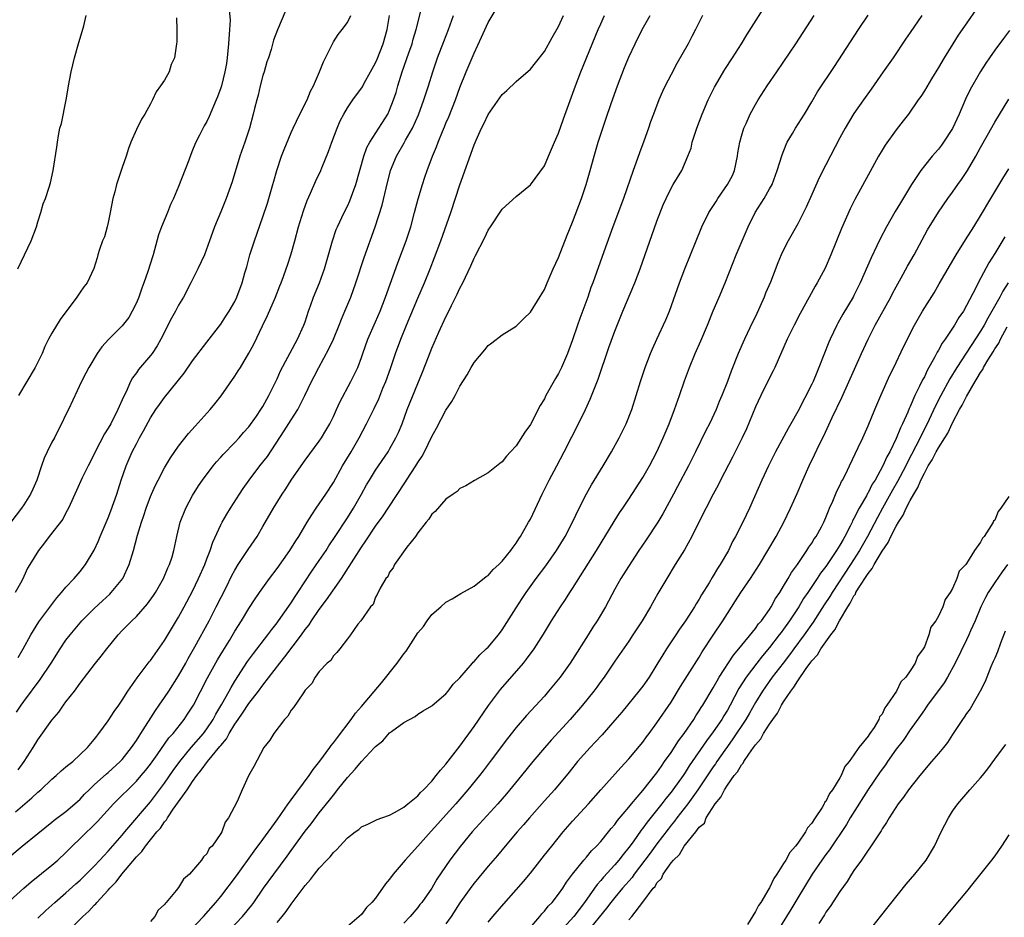
# Model space of a CAD drawing. Units: inches. Extents: x 2568000 to 2571000, y 1533000 to 1536000.
# Drawn here: x 2570734 to 2570874, y 1533957 to 1534084 of the extents above; entities that cross this region are included whole.
import ezdxf

# ---------------------------------------------------------------- set-up
doc = ezdxf.new("R2010")
doc.units = ezdxf.units.IN
doc.header["$MEASUREMENT"] = 0
doc.layers.add('LD25681533_2ft', color=93, linetype='Continuous')

msp = doc.modelspace()

# ---------------------------------------------------------------- linework, layer by layer
at = {"layer": 'LD25681533_2ft'}
for points, elevation in [([(2570733, 1533965.52), (2570734.76, 1533967), (2570737, 1533968.78), (2570739, 1533970.39), (2570739.33, 1533970.67), (2570741, 1533971.91), (2570742.27, 1533973), (2570743, 1533973.66), (2570743.63, 1533974.37), (2570744.27, 1533975), (2570745, 1533975.68), (2570746.75, 1533977.25), (2570747, 1533977.45), (2570748.72, 1533979), (2570749, 1533979.31), (2570750.33, 1533981), (2570751, 1533981.99), (2570751.38, 1533982.62), (2570751.65, 1533983), (2570753.73, 1533986.27), (2570754.26, 1533987), (2570755, 1533988.09), (2570755.6, 1533989), (2570757, 1533991.18), (2570758.01, 1533993), (2570758.35, 1533993.65), (2570759.3, 1533995.3), (2570761.33, 1533999), (2570762.36, 1534001), (2570763.75, 1534003.75), (2570764.57, 1534005.43), (2570765, 1534006.21), (2570765.49, 1534007), (2570766.89, 1534009.11), (2570768.18, 1534011), (2570769, 1534012.38), (2570770.48, 1534015), (2570771.71, 1534017), (2570772.23, 1534017.77), (2570773.02, 1534019), (2570774.41, 1534021), (2570775, 1534021.82), (2570777, 1534024.54), (2570777.31, 1534025), (2570777.95, 1534026.05), (2570778.48, 1534027), (2570779, 1534028.03), (2570779.46, 1534029), (2570779.93, 1534030.07), (2570781.5, 1534033), (2570782.47, 1534035), (2570783, 1534036.42), (2570783.19, 1534037), (2570783.91, 1534039), (2570785, 1534041.48), (2570785.65, 1534043), (2570786.43, 1534045), (2570788.15, 1534049.85), (2570789.35, 1534053), (2570790, 1534055), (2570790.55, 1534057), (2570791.05, 1534058.95), (2570791.65, 1534061), (2570791.98, 1534062.02), (2570792.32, 1534063), (2570793.09, 1534065), (2570793.67, 1534066.33), (2570793.91, 1534067), (2570794.51, 1534068.51), (2570794.81, 1534069.19), (2570795, 1534069.7), (2570795.39, 1534070.61), (2570796.34, 1534073), (2570797, 1534074.77), (2570797.9, 1534077), (2570799, 1534079.65), (2570800.08, 1534081.92), (2570801, 1534084.01), (2570803, 1534087.36)], 7538), ([(2570734.19, 1533977.81), (2570735.05, 1533979), (2570736.33, 1533981), (2570737, 1533982.11), (2570739, 1533984.9), (2570739.97, 1533986.03), (2570740.63, 1533987), (2570741, 1533987.5), (2570742.19, 1533989), (2570743, 1533990.14), (2570745.21, 1533993), (2570746.02, 1533993.98), (2570746.79, 1533995), (2570748.41, 1533997), (2570749, 1533997.64), (2570750.34, 1533999), (2570751, 1533999.62), (2570752.6, 1534001.4), (2570753.42, 1534002.58), (2570753.7, 1534003), (2570754.85, 1534005), (2570755.48, 1534006.52), (2570755.72, 1534007), (2570756.07, 1534008.07), (2570756.34, 1534009), (2570756.76, 1534011), (2570757.23, 1534013), (2570758.02, 1534015), (2570759, 1534016.82), (2570759.84, 1534018.16), (2570760.42, 1534019), (2570761.91, 1534021), (2570762.4, 1534021.6), (2570763, 1534022.24), (2570763.35, 1534022.65), (2570765, 1534024.34), (2570765.61, 1534025), (2570766.25, 1534025.75), (2570767, 1534026.58), (2570768.06, 1534028.06), (2570768.71, 1534029), (2570769, 1534029.46), (2570769.85, 1534031), (2570771, 1534033.36), (2570771.49, 1534034.51), (2570773.92, 1534039), (2570774.82, 1534041), (2570775, 1534041.5), (2570775.47, 1534043), (2570775.73, 1534043.73), (2570776.2, 1534045), (2570777.04, 1534047), (2570777.75, 1534049), (2570778.86, 1534053), (2570779.42, 1534054.58), (2570779.58, 1534055), (2570780.53, 1534057), (2570781, 1534057.92), (2570781.35, 1534058.65), (2570781.73, 1534059.73), (2570782.21, 1534061), (2570783.34, 1534065), (2570783.77, 1534066.23), (2570784.2, 1534067), (2570786.75, 1534071), (2570787, 1534071.53), (2570787.57, 1534073), (2570787.91, 1534074.08), (2570788.17, 1534075), (2570788.76, 1534077), (2570789.71, 1534079.71), (2570790.18, 1534081), (2570790.36, 1534081.64), (2570790.78, 1534083), (2570791.61, 1534086.39)], 7542), ([(2570871.08, 1534086.92), (2570868.38, 1534083), (2570867.81, 1534082.19), (2570867.04, 1534081), (2570865.8, 1534079), (2570865, 1534077.62), (2570864, 1534076), (2570863, 1534074.32), (2570862.49, 1534073.51), (2570862.12, 1534073), (2570860.73, 1534071), (2570859.98, 1534070.02), (2570859, 1534068.77), (2570857.44, 1534066.56), (2570857, 1534065.86), (2570856.49, 1534065), (2570855, 1534062.32), (2570853.14, 1534058.86), (2570852.47, 1534057.53), (2570851.24, 1534054.76), (2570849.73, 1534051), (2570848.9, 1534049.1), (2570847.75, 1534047), (2570847.46, 1534046.54), (2570846.63, 1534045), (2570845.35, 1534042.65), (2570844.5, 1534041), (2570843.51, 1534039), (2570841.74, 1534035), (2570841.5, 1534034.5), (2570841, 1534033.54), (2570839.76, 1534031), (2570839, 1534029.4), (2570837.71, 1534026.29), (2570837.1, 1534025), (2570835.75, 1534022.25), (2570834.05, 1534019), (2570833.71, 1534018.29), (2570833, 1534016.97), (2570831, 1534013.11), (2570829.95, 1534011), (2570828.9, 1534009.1), (2570827.59, 1534007), (2570826.38, 1534005), (2570825.13, 1534002.87), (2570824.07, 1534001), (2570822.89, 1533999), (2570821.58, 1533997), (2570821, 1533996.13), (2570819, 1533993.25), (2570817.47, 1533991), (2570817, 1533990.37), (2570816.43, 1533989.57), (2570816.01, 1533989), (2570814.4, 1533987), (2570812.66, 1533985), (2570809.97, 1533982.03), (2570809, 1533980.95), (2570807.36, 1533979), (2570805.76, 1533977), (2570803.6, 1533974.4), (2570802.38, 1533973), (2570798.75, 1533969), (2570797.07, 1533967), (2570795.55, 1533965), (2570793.72, 1533962.28), (2570792.98, 1533961.02), (2570791.57, 1533959), (2570791.31, 1533958.69), (2570791, 1533958.27), (2570789.92, 1533957), (2570789, 1533956.05)], 7520), ([(2570731, 1533957.41), (2570735, 1533961), (2570736.07, 1533961.93), (2570739, 1533964.29), (2570739.82, 1533965), (2570741, 1533966.08), (2570741.9, 1533967), (2570743, 1533968.05), (2570743.95, 1533969), (2570744.5, 1533969.5), (2570745.5, 1533970.5), (2570747.77, 1533973), (2570751, 1533976.2), (2570751.69, 1533977), (2570752.28, 1533977.72), (2570753, 1533978.64), (2570753.94, 1533979.94), (2570755.64, 1533982.36), (2570756.22, 1533983), (2570757.8, 1533985), (2570758.28, 1533985.72), (2570759.11, 1533987), (2570761.12, 1533990.88), (2570762.55, 1533993.45), (2570763.29, 1533994.71), (2570764.22, 1533996.22), (2570765, 1533997.54), (2570765.95, 1533999), (2570767, 1534000.74), (2570767.89, 1534002.11), (2570768.5, 1534003), (2570769.93, 1534005), (2570771, 1534006.45), (2570772.81, 1534009), (2570773.65, 1534010.35), (2570774.1, 1534011), (2570775.29, 1534013), (2570775.92, 1534014.08), (2570776.57, 1534015), (2570777.95, 1534017), (2570779, 1534018.63), (2570780.31, 1534021), (2570781.51, 1534023), (2570782.66, 1534025), (2570783.72, 1534027), (2570784.82, 1534029.18), (2570785.45, 1534030.55), (2570786.05, 1534032.05), (2570786.45, 1534033), (2570787.13, 1534034.87), (2570787.85, 1534037), (2570788.58, 1534039), (2570789.39, 1534041), (2570791, 1534044.85), (2570791.94, 1534047), (2570792.75, 1534049), (2570793.38, 1534050.62), (2570794.29, 1534053), (2570795.7, 1534057), (2570797, 1534060.93), (2570799, 1534066.61), (2570799.3, 1534067.3), (2570800.08, 1534069), (2570800.38, 1534069.62), (2570801, 1534070.96), (2570803, 1534073.79), (2570803.66, 1534074.34), (2570805, 1534075.61), (2570807, 1534077.37), (2570807.71, 1534078.29), (2570809, 1534079.87), (2570810.12, 1534081.88), (2570811, 1534083.42), (2570811.72, 1534085)], 7536), ([(2570764.19, 1534085.81), (2570764.32, 1534084.32), (2570764.22, 1534083), (2570764.12, 1534081), (2570763.99, 1534079.99), (2570763.93, 1534079), (2570763.81, 1534078.19), (2570763.58, 1534077), (2570763.08, 1534075), (2570763, 1534074.71), (2570762.54, 1534073.46), (2570762.35, 1534073), (2570761.34, 1534070.66), (2570761, 1534069.92), (2570760.65, 1534069.35), (2570759.99, 1534067.99), (2570759.47, 1534067), (2570759.32, 1534066.68), (2570759, 1534065.88), (2570758.74, 1534065.26), (2570758.45, 1534064.45), (2570757, 1534060.69), (2570756.27, 1534059), (2570755.86, 1534058.14), (2570755.41, 1534057), (2570754.58, 1534055), (2570754.17, 1534053.83), (2570753.4, 1534051), (2570753.29, 1534050.71), (2570753, 1534049.82), (2570752.63, 1534048.63), (2570752.05, 1534047), (2570751.76, 1534046.24), (2570751.33, 1534045), (2570751, 1534044.2), (2570750.42, 1534043), (2570749.91, 1534042.09), (2570749, 1534040.9), (2570747.03, 1534038.97), (2570746.08, 1534037.92), (2570745.44, 1534037), (2570744.24, 1534035), (2570743.83, 1534034.17), (2570743.2, 1534033), (2570741.34, 1534029), (2570741, 1534028.32), (2570740.38, 1534027), (2570739.9, 1534026.1), (2570739.35, 1534025), (2570739, 1534024.37), (2570738.33, 1534023), (2570737.91, 1534022.09), (2570737.51, 1534021), (2570736.86, 1534019), (2570736.3, 1534017.7), (2570735.95, 1534017), (2570735, 1534015.46), (2570734.68, 1534015), (2570733.18, 1534013)], 7550), ([(2570772.26, 1534085.74), (2570771.05, 1534082.95), (2570770.51, 1534081.49), (2570770.15, 1534080.15), (2570769.77, 1534079), (2570769.56, 1534078.44), (2570769.16, 1534077), (2570769, 1534076.48), (2570768.62, 1534075), (2570768.32, 1534073.68), (2570768.12, 1534073), (2570767.8, 1534071.8), (2570767.61, 1534071), (2570767.08, 1534069), (2570766.44, 1534067), (2570765.73, 1534065), (2570764.63, 1534061.37), (2570763.77, 1534059), (2570763, 1534057.1), (2570762.12, 1534055), (2570761.81, 1534054.19), (2570761.4, 1534053), (2570760.67, 1534051), (2570759.76, 1534049), (2570758.73, 1534047), (2570757.68, 1534045), (2570757, 1534043.83), (2570756.56, 1534043), (2570756, 1534042), (2570754.47, 1534039), (2570753.94, 1534038.06), (2570753.23, 1534037), (2570753, 1534036.7), (2570751.31, 1534034.69), (2570751, 1534034.25), (2570750.46, 1534033.54), (2570750.18, 1534033), (2570749.53, 1534031.53), (2570749.25, 1534031), (2570749, 1534030.41), (2570748.55, 1534029.45), (2570748.39, 1534029), (2570747.35, 1534027), (2570747, 1534026.38), (2570746.45, 1534025.55), (2570745.13, 1534023), (2570745, 1534022.7), (2570744.14, 1534021), (2570743.32, 1534019.32), (2570742.48, 1534017.52), (2570741.35, 1534015), (2570741, 1534014.35), (2570740.55, 1534013.45), (2570738.62, 1534011), (2570737.94, 1534010.06), (2570737.07, 1534009), (2570735.85, 1534007), (2570735.54, 1534006.46), (2570735, 1534005.3), (2570734.7, 1534004.7), (2570733.78, 1534003)], 7548), ([(2570733.84, 1533971.84), (2570736.16, 1533973.84), (2570737, 1533974.65), (2570737.4, 1533975), (2570739, 1533976.52), (2570739.59, 1533977), (2570740.33, 1533977.67), (2570741, 1533978.23), (2570741.41, 1533978.59), (2570741.95, 1533979), (2570744.06, 1533981), (2570745, 1533982.13), (2570745.37, 1533982.63), (2570745.69, 1533983), (2570747, 1533984.81), (2570747.87, 1533986.13), (2570748.5, 1533987), (2570749, 1533987.72), (2570749.8, 1533989), (2570751.1, 1533990.9), (2570752.84, 1533993.16), (2570753, 1533993.35), (2570755, 1533996.19), (2570757, 1533999.52), (2570757.81, 1534001), (2570759, 1534003.22), (2570759.85, 1534005), (2570760.71, 1534007), (2570761, 1534007.8), (2570761.47, 1534009), (2570761.85, 1534010.15), (2570763, 1534012.63), (2570763.2, 1534013), (2570763.85, 1534014.15), (2570764.37, 1534015), (2570765.64, 1534017), (2570766.19, 1534017.81), (2570767.03, 1534019), (2570768.57, 1534021), (2570769, 1534021.52), (2570769.64, 1534022.36), (2570772.03, 1534025.97), (2570773, 1534027.56), (2570773.93, 1534029), (2570774.97, 1534031), (2570775.91, 1534033), (2570776.29, 1534033.71), (2570776.92, 1534035), (2570778.37, 1534037.63), (2570779, 1534039), (2570779.85, 1534041), (2570780.15, 1534041.85), (2570780.65, 1534043), (2570781.47, 1534045), (2570782.21, 1534047), (2570783.39, 1534050.61), (2570784.95, 1534055), (2570785.93, 1534058.07), (2570786.49, 1534060.49), (2570787.14, 1534063), (2570787.97, 1534065), (2570789.08, 1534066.91), (2570789.27, 1534067.27), (2570790.25, 1534069), (2570791.11, 1534070.89), (2570791.87, 1534073), (2570792.13, 1534073.87), (2570792.51, 1534075), (2570793.12, 1534077), (2570793.8, 1534079), (2570794.68, 1534081.32), (2570795.36, 1534083), (2570796.08, 1534085)], 7540), ([(2570733.97, 1533986.03), (2570734.62, 1533987), (2570735, 1533987.54), (2570737.35, 1533990.65), (2570738.88, 1533993), (2570740.15, 1533995), (2570741, 1533996.26), (2570741.57, 1533997), (2570743, 1533998.73), (2570743.25, 1533999), (2570745, 1534000.75), (2570746.17, 1534001.83), (2570747.22, 1534002.78), (2570747.44, 1534003), (2570749.06, 1534005), (2570749.99, 1534007), (2570750.6, 1534009), (2570751.17, 1534011.17), (2570751.71, 1534013), (2570752.05, 1534013.95), (2570752.39, 1534015), (2570753, 1534016.64), (2570753.15, 1534017), (2570753.73, 1534018.27), (2570754.08, 1534019), (2570755, 1534020.75), (2570755.85, 1534022.15), (2570757, 1534023.82), (2570758.4, 1534025.6), (2570759.34, 1534026.66), (2570761.47, 1534029), (2570762.16, 1534029.84), (2570763.04, 1534030.96), (2570765, 1534033.77), (2570765.49, 1534034.51), (2570765.78, 1534035), (2570767, 1534037.03), (2570767.69, 1534038.31), (2570768.92, 1534040.92), (2570769.63, 1534042.37), (2570770.78, 1534045), (2570771.41, 1534046.59), (2570771.58, 1534047), (2570771.93, 1534047.93), (2570772.3, 1534049), (2570772.46, 1534049.54), (2570773, 1534051.14), (2570773.53, 1534053), (2570774.06, 1534055), (2570774.74, 1534057.26), (2570775.26, 1534058.74), (2570775.75, 1534059.75), (2570776.51, 1534061.49), (2570777.21, 1534063), (2570777.34, 1534063.34), (2570778.33, 1534065.67), (2570778.78, 1534067), (2570779.52, 1534069), (2570779.97, 1534070.03), (2570780.47, 1534071), (2570781, 1534071.88), (2570781.78, 1534073), (2570783.12, 1534074.88), (2570783.39, 1534075.39), (2570784.29, 1534077), (2570785, 1534078.3), (2570785.21, 1534078.79), (2570786.08, 1534081), (2570786.63, 1534083), (2570786.96, 1534085)], 7544), ([(2570734.17, 1534049), (2570736.04, 1534053), (2570736.82, 1534055), (2570737, 1534055.68), (2570737.44, 1534057), (2570737.77, 1534058.23), (2570738.09, 1534059), (2570738.62, 1534060.62), (2570738.79, 1534061.21), (2570739.18, 1534063), (2570739.71, 1534066.29), (2570739.8, 1534067), (2570739.94, 1534067.94), (2570740.14, 1534069), (2570740.34, 1534069.66), (2570741.01, 1534073), (2570741.32, 1534074.68), (2570741.35, 1534075), (2570741.75, 1534077), (2570742.22, 1534079), (2570742.81, 1534081.19), (2570743.29, 1534082.71), (2570743.53, 1534083.53), (2570743.87, 1534085)], 7554), ([(2570734.2, 1533993.8), (2570734.91, 1533995), (2570736.02, 1533997), (2570736.38, 1533997.62), (2570737.15, 1533998.85), (2570738.85, 1534001.15), (2570739.72, 1534002.28), (2570740.38, 1534003), (2570741, 1534003.76), (2570742.15, 1534005), (2570743, 1534006.02), (2570743.78, 1534007), (2570745, 1534009.03), (2570745.63, 1534010.37), (2570745.86, 1534011), (2570747, 1534013.64), (2570747.39, 1534014.61), (2570747.82, 1534015.82), (2570748.22, 1534017), (2570748.4, 1534017.6), (2570748.86, 1534019), (2570749.56, 1534021), (2570750.42, 1534023), (2570751, 1534024.15), (2570751.46, 1534025), (2570752.02, 1534025.98), (2570753, 1534027.83), (2570753.75, 1534029), (2570754.27, 1534029.73), (2570755, 1534030.73), (2570757.81, 1534034.19), (2570759, 1534035.93), (2570761, 1534038.57), (2570761.35, 1534039), (2570763, 1534041.15), (2570763.72, 1534042.28), (2570764.19, 1534043), (2570765, 1534044.38), (2570765.3, 1534045), (2570766.03, 1534047), (2570766.42, 1534048.42), (2570766.69, 1534049.31), (2570767.15, 1534051), (2570767.8, 1534053), (2570769, 1534056.38), (2570769.66, 1534058.34), (2570770.42, 1534061), (2570770.53, 1534061.47), (2570770.96, 1534063), (2570771.64, 1534065), (2570772.02, 1534065.98), (2570773, 1534068.4), (2570773.27, 1534069), (2570774.24, 1534071), (2570775.26, 1534073), (2570775.77, 1534074.23), (2570776.19, 1534075), (2570777.04, 1534077), (2570777.58, 1534078.42), (2570777.9, 1534079), (2570778.91, 1534081.09), (2570779, 1534081.26), (2570779.7, 1534082.3), (2570780.26, 1534083), (2570781, 1534083.99), (2570781.5, 1534085)], 7546), ([(2570756.69, 1534084.69), (2570756.77, 1534083), (2570756.73, 1534081.27), (2570756.69, 1534081), (2570756.66, 1534080.66), (2570756.41, 1534079), (2570755.97, 1534078.03), (2570755.67, 1534077), (2570755, 1534075.83), (2570754.44, 1534075), (2570753.83, 1534074.17), (2570753.29, 1534073), (2570753, 1534072.43), (2570752.2, 1534071), (2570751.73, 1534070.27), (2570751, 1534068.83), (2570750.23, 1534067), (2570749.9, 1534066.1), (2570749.55, 1534065), (2570749, 1534063.43), (2570748.19, 1534061), (2570747.93, 1534059.93), (2570747.68, 1534059), (2570747.3, 1534057), (2570747, 1534055.6), (2570746.85, 1534055), (2570746.45, 1534053.55), (2570746.2, 1534053), (2570745.75, 1534051.75), (2570745.53, 1534051), (2570745.42, 1534050.58), (2570744.95, 1534049.05), (2570744.01, 1534047), (2570743.54, 1534046.46), (2570743, 1534045.7), (2570742.55, 1534045), (2570740.17, 1534041.83), (2570739, 1534039.87), (2570738.53, 1534039), (2570738.01, 1534037.99), (2570737.6, 1534037), (2570737, 1534035.77), (2570736.6, 1534035), (2570734.25, 1534031)], 7552), ([(2570737, 1533956.75), (2570738.15, 1533957.85), (2570739, 1533958.59), (2570739.43, 1533959), (2570741, 1533960.35), (2570742.39, 1533961.61), (2570743, 1533962.15), (2570743.88, 1533963), (2570745, 1533964.13), (2570745.83, 1533965), (2570746.37, 1533965.63), (2570747, 1533966.25), (2570749, 1533968.56), (2570749.35, 1533969), (2570753, 1533973.26), (2570755, 1533975.95), (2570756.25, 1533977.75), (2570757.17, 1533979), (2570758.79, 1533981), (2570760.52, 1533983), (2570761, 1533983.64), (2570761.9, 1533985), (2570762.28, 1533985.72), (2570763.15, 1533987.15), (2570764.18, 1533989), (2570764.46, 1533989.54), (2570765, 1533990.43), (2570766.79, 1533993.21), (2570767.63, 1533994.37), (2570769.7, 1533997), (2570770.25, 1533997.75), (2570771, 1533998.71), (2570771.21, 1533999), (2570773, 1534001.57), (2570773.55, 1534002.45), (2570773.94, 1534003), (2570775.96, 1534006.04), (2570777, 1534007.55), (2570777.96, 1534009), (2570778.35, 1534009.65), (2570779.24, 1534011), (2570781, 1534013.62), (2570781.88, 1534015), (2570783, 1534017), (2570783.7, 1534018.3), (2570784.12, 1534019), (2570785, 1534020.41), (2570786.77, 1534023), (2570787, 1534023.38), (2570787.89, 1534025), (2570788.25, 1534025.75), (2570788.76, 1534027), (2570789.51, 1534029), (2570791, 1534032.72), (2570791.67, 1534034.33), (2570792.51, 1534036.51), (2570793, 1534037.74), (2570794, 1534040), (2570795, 1534042.19), (2570795.28, 1534042.72), (2570795.81, 1534043.81), (2570796.61, 1534045.39), (2570797, 1534046.25), (2570797.39, 1534047), (2570798.55, 1534049.45), (2570799, 1534050.53), (2570799.18, 1534050.82), (2570800.53, 1534053.47), (2570801, 1534054.51), (2570801.35, 1534055), (2570803, 1534057.48), (2570805, 1534059.29), (2570807, 1534060.94), (2570809, 1534063.65), (2570809.57, 1534065), (2570810.01, 1534065.99), (2570810.42, 1534067), (2570811, 1534068.3), (2570811.7, 1534070.3), (2570813.41, 1534075), (2570814.17, 1534077), (2570816.64, 1534083), (2570817, 1534083.84), (2570817.53, 1534085)], 7534), ([(2570741.41, 1533955), (2570743.39, 1533957), (2570744.26, 1533957.74), (2570745, 1533958.6), (2570745.22, 1533958.78), (2570745.37, 1533959), (2570747, 1533960.75), (2570747.21, 1533961), (2570748.11, 1533961.89), (2570748.94, 1533963), (2570751, 1533965.45), (2570751.78, 1533966.22), (2570752.3, 1533967), (2570753.92, 1533969), (2570754.44, 1533969.56), (2570755, 1533970.42), (2570755.28, 1533970.72), (2570755.42, 1533971), (2570756.25, 1533972.25), (2570758.2, 1533975), (2570759, 1533976.19), (2570759.58, 1533977), (2570760.23, 1533977.77), (2570761.09, 1533979), (2570762.88, 1533981.12), (2570763, 1533981.3), (2570763.79, 1533982.21), (2570764.2, 1533983), (2570765, 1533984.31), (2570765.47, 1533985), (2570766.11, 1533985.89), (2570767, 1533987.24), (2570768.37, 1533989), (2570769, 1533989.85), (2570771.4, 1533993), (2570772.11, 1533993.89), (2570774.47, 1533997), (2570775, 1533997.75), (2570775.55, 1533998.45), (2570775.9, 1533999), (2570777, 1534000.61), (2570778.01, 1534001.99), (2570780.15, 1534005), (2570780.49, 1534005.51), (2570783, 1534009.47), (2570783.63, 1534010.37), (2570785, 1534012.44), (2570786.07, 1534013.93), (2570786.8, 1534015), (2570789.25, 1534018.75), (2570789.39, 1534019), (2570790.72, 1534021), (2570791, 1534021.48), (2570791.61, 1534022.39), (2570791.94, 1534023), (2570793, 1534025.18), (2570793.64, 1534026.36), (2570795, 1534028.91), (2570795.85, 1534030.15), (2570796.31, 1534031), (2570797, 1534032.34), (2570798.04, 1534033.96), (2570798.6, 1534035), (2570799, 1534035.7), (2570800.52, 1534037.48), (2570801, 1534038.13), (2570801.52, 1534038.48), (2570803, 1534039.63), (2570805, 1534040.88), (2570806.05, 1534041.95), (2570807, 1534042.87), (2570809, 1534046.09), (2570809.41, 1534047), (2570810.26, 1534049), (2570811, 1534050.63), (2570812.23, 1534053.77), (2570813, 1534055.64), (2570814.26, 1534059), (2570814.95, 1534061), (2570815.52, 1534063), (2570816.05, 1534065), (2570816.62, 1534067), (2570817.28, 1534069), (2570817.74, 1534070.26), (2570818.48, 1534072.48), (2570819.38, 1534075), (2570820.39, 1534077.61), (2570821, 1534079.1), (2570821.89, 1534081), (2570822.9, 1534083), (2570824.05, 1534085)], 7532), ([(2570831.49, 1534085), (2570830.49, 1534083), (2570829.96, 1534082.04), (2570829.41, 1534081), (2570827.82, 1534078.18), (2570827, 1534076.63), (2570826.18, 1534075), (2570825.79, 1534074.21), (2570825.26, 1534073), (2570824.48, 1534071), (2570824.09, 1534069.91), (2570823.8, 1534069), (2570823.15, 1534067.15), (2570822.51, 1534065.49), (2570822, 1534064), (2570821.62, 1534063), (2570820.22, 1534059), (2570818.72, 1534055), (2570817.43, 1534051.43), (2570815.86, 1534047), (2570815.62, 1534046.38), (2570815.15, 1534045), (2570814.03, 1534041.97), (2570813.68, 1534041), (2570813, 1534038.92), (2570812.3, 1534037), (2570811.43, 1534035), (2570811, 1534034.15), (2570810.56, 1534033.44), (2570809.22, 1534031), (2570809, 1534030.56), (2570808.41, 1534029.59), (2570807, 1534026.9), (2570806.21, 1534025.79), (2570805, 1534023.87), (2570804.18, 1534023), (2570803.59, 1534022.41), (2570803, 1534021.6), (2570802.64, 1534021.36), (2570801, 1534020.01), (2570799.05, 1534018.95), (2570797.81, 1534018.19), (2570797, 1534017.79), (2570796.62, 1534017.38), (2570796.03, 1534017), (2570795, 1534016.26), (2570793.46, 1534014.54), (2570793, 1534014.14), (2570792.58, 1534013.42), (2570792.2, 1534013), (2570791, 1534011.49), (2570790.66, 1534011), (2570789.46, 1534009.46), (2570787.71, 1534007), (2570787.48, 1534006.52), (2570787, 1534005.9), (2570786.73, 1534005.27), (2570786.47, 1534005), (2570785.65, 1534003.65), (2570785.24, 1534002.76), (2570785, 1534002.35), (2570784.66, 1534001.34), (2570784.3, 1534001), (2570782.89, 1533999), (2570782.5, 1533998.5), (2570781.45, 1533997), (2570781, 1533996.45), (2570779.92, 1533995), (2570779.51, 1533994.49), (2570779, 1533994.04), (2570778.63, 1533993.37), (2570778.12, 1533993), (2570777, 1533991.79), (2570776.42, 1533991), (2570775.92, 1533990.08), (2570775, 1533989.13), (2570774.64, 1533988.64), (2570773.32, 1533986.68), (2570773, 1533986.31), (2570772.55, 1533985.45), (2570772.04, 1533985), (2570770.53, 1533983), (2570769.98, 1533982.02), (2570769.13, 1533981), (2570767.72, 1533978.28), (2570766.96, 1533976.96), (2570766.03, 1533975), (2570765.32, 1533973.32), (2570764.12, 1533971), (2570763.61, 1533970.39), (2570763.13, 1533969), (2570763, 1533968.76), (2570761.77, 1533967), (2570761.37, 1533966.63), (2570761, 1533965.91), (2570760.52, 1533965.48), (2570760.24, 1533965), (2570758.57, 1533963), (2570757.71, 1533962.3), (2570757, 1533961.09), (2570756.67, 1533960.67), (2570755.26, 1533959), (2570755.12, 1533958.88), (2570755, 1533958.68), (2570754.09, 1533957.91), (2570753.61, 1533957), (2570753, 1533956.28)], 7530), ([(2570758.67, 1533955), (2570760.56, 1533957), (2570762.32, 1533959), (2570763, 1533959.82), (2570765.25, 1533962.75), (2570767.75, 1533966.25), (2570769, 1533967.94), (2570771, 1533970.73), (2570772.6, 1533973), (2570772.75, 1533973.25), (2570773, 1533973.56), (2570775.55, 1533977), (2570776.12, 1533977.88), (2570777.08, 1533979.08), (2570778.51, 1533981), (2570778.7, 1533981.3), (2570779, 1533981.65), (2570779.57, 1533982.43), (2570781.51, 1533985), (2570782.14, 1533985.86), (2570783, 1533986.84), (2570785.83, 1533990.17), (2570788.09, 1533993), (2570789, 1533994.3), (2570789.33, 1533994.67), (2570791, 1533997.28), (2570791.79, 1533998.21), (2570792.35, 1533999), (2570793, 1533999.88), (2570794.29, 1534001), (2570795, 1534001.65), (2570795.88, 1534002.12), (2570797.12, 1534002.88), (2570799, 1534003.91), (2570800.72, 1534005.28), (2570801, 1534005.45), (2570801.72, 1534006.28), (2570802.51, 1534007), (2570803, 1534007.49), (2570804.22, 1534009), (2570804.55, 1534009.45), (2570805, 1534010.04), (2570805.37, 1534010.63), (2570805.62, 1534011), (2570806.76, 1534013), (2570807, 1534013.45), (2570808.67, 1534017), (2570809.69, 1534019), (2570810.77, 1534021), (2570811.83, 1534023), (2570812.88, 1534025.12), (2570813.56, 1534026.44), (2570814.83, 1534029), (2570815.52, 1534030.48), (2570816.17, 1534032.17), (2570816.65, 1534033.35), (2570818.17, 1534037.83), (2570819, 1534040.14), (2570820.14, 1534043), (2570821.84, 1534047), (2570822.61, 1534049), (2570825, 1534055.78), (2570825.88, 1534058.12), (2570826.29, 1534059), (2570827, 1534060.48), (2570827.32, 1534061), (2570828.51, 1534063), (2570829.38, 1534065), (2570829.85, 1534066.16), (2570830.02, 1534067), (2570830.45, 1534068.45), (2570830.64, 1534069), (2570831.4, 1534071), (2570832.28, 1534073), (2570833.18, 1534074.82), (2570834.65, 1534077.35), (2570835.73, 1534079), (2570837.01, 1534081), (2570837.76, 1534082.24), (2570840.08, 1534085.92)], 7528), ([(2570764.21, 1533955), (2570766.09, 1533957), (2570767.39, 1533958.61), (2570767.69, 1533959), (2570769.08, 1533961), (2570770.52, 1533963), (2570772.43, 1533965.57), (2570773, 1533966.38), (2570775, 1533969.12), (2570775.83, 1533970.17), (2570777, 1533971.7), (2570778.46, 1533973.54), (2570779, 1533974.25), (2570779.35, 1533974.65), (2570779.61, 1533975), (2570781, 1533976.74), (2570782.09, 1533977.91), (2570783, 1533979.03), (2570784.87, 1533981), (2570785, 1533981.15), (2570786.05, 1533981.95), (2570787, 1533983.06), (2570787.28, 1533983.28), (2570789, 1533984.56), (2570789.82, 1533985), (2570790.61, 1533985.39), (2570791, 1533985.72), (2570791.78, 1533986.22), (2570793, 1533986.9), (2570793.04, 1533986.96), (2570795, 1533988.61), (2570795.31, 1533989), (2570796.02, 1533989.98), (2570797, 1533990.92), (2570798.78, 1533993), (2570798.88, 1533993.12), (2570799, 1533993.21), (2570799.82, 1533994.18), (2570800.73, 1533995), (2570801, 1533995.26), (2570802.46, 1533997), (2570803, 1533997.7), (2570805, 1534000.82), (2570805.84, 1534002.16), (2570806.4, 1534003), (2570807.84, 1534005), (2570809.18, 1534006.82), (2570810.7, 1534009), (2570811.95, 1534011), (2570812.99, 1534013), (2570813.92, 1534015), (2570814.96, 1534017.04), (2570815.69, 1534018.31), (2570817.36, 1534021), (2570818.55, 1534023), (2570819.62, 1534025), (2570820.61, 1534027), (2570821.43, 1534029), (2570822.06, 1534031), (2570822.66, 1534033), (2570823.32, 1534035), (2570824.1, 1534037), (2570824.37, 1534037.63), (2570824.97, 1534039), (2570826.26, 1534041.74), (2570826.8, 1534043), (2570828.22, 1534047), (2570828.97, 1534049), (2570830.55, 1534053), (2570831.27, 1534054.73), (2570831.39, 1534055), (2570832.39, 1534057), (2570833.43, 1534058.57), (2570833.67, 1534059), (2570835.04, 1534061), (2570835.71, 1534062.29), (2570836.02, 1534063), (2570836.45, 1534065), (2570836.5, 1534065.5), (2570836.76, 1534067), (2570837, 1534067.85), (2570837.36, 1534069), (2570837.68, 1534069.68), (2570838.26, 1534071), (2570839, 1534072.36), (2570839.37, 1534073), (2570840.66, 1534075), (2570842.03, 1534077), (2570844.72, 1534081), (2570847.33, 1534085)], 7526), ([(2570771, 1533956.12), (2570771.73, 1533957), (2570772.28, 1533957.72), (2570773, 1533958.75), (2570775, 1533961.41), (2570775.76, 1533962.24), (2570776.32, 1533963), (2570777, 1533963.86), (2570778.06, 1533965), (2570778.53, 1533965.47), (2570779, 1533966.09), (2570779.51, 1533966.49), (2570779.92, 1533967), (2570781, 1533968.15), (2570782.11, 1533969), (2570782.63, 1533969.37), (2570783, 1533969.74), (2570783.89, 1533970.11), (2570785.22, 1533970.78), (2570785.89, 1533971), (2570787, 1533971.4), (2570787.8, 1533971.8), (2570789, 1533972.52), (2570789.58, 1533973), (2570791, 1533974.13), (2570791.39, 1533974.61), (2570791.81, 1533975), (2570793, 1533976.23), (2570793.62, 1533977), (2570794.22, 1533977.78), (2570795, 1533978.62), (2570797, 1533981.21), (2570799, 1533983.98), (2570801.04, 1533986.96), (2570802.74, 1533989.26), (2570806.03, 1533993), (2570806.47, 1533993.53), (2570807.53, 1533995), (2570808.89, 1533997.11), (2570810.02, 1533999), (2570811.27, 1534001), (2570811.98, 1534002.02), (2570812.61, 1534003), (2570813, 1534003.57), (2570816.39, 1534009), (2570818.89, 1534013.11), (2570819.68, 1534014.32), (2570820.15, 1534015), (2570821, 1534016.28), (2570823, 1534019.38), (2570823.95, 1534021), (2570824.99, 1534023), (2570825.86, 1534025), (2570826.71, 1534027), (2570827.49, 1534029), (2570828.19, 1534031), (2570828.9, 1534033.1), (2570829.61, 1534035), (2570830.44, 1534037), (2570831.23, 1534038.77), (2570832.17, 1534041), (2570833, 1534043.04), (2570833.85, 1534045), (2570834.67, 1534047), (2570836.24, 1534051), (2570837.97, 1534055), (2570838.96, 1534057), (2570840.21, 1534059), (2570841, 1534060.36), (2570841.35, 1534061), (2570842.1, 1534063), (2570842.77, 1534065.23), (2570843.34, 1534066.66), (2570843.51, 1534067), (2570844.25, 1534068.25), (2570844.67, 1534069), (2570845.95, 1534071), (2570847, 1534072.72), (2570847.83, 1534074.17), (2570850.25, 1534077.75), (2570853.63, 1534083), (2570855, 1534085.03)], 7524), ([(2570862.66, 1534085), (2570861, 1534082.58), (2570860.34, 1534081.66), (2570858.55, 1534079), (2570857.17, 1534077), (2570855.46, 1534074.54), (2570854.35, 1534073), (2570853, 1534071.08), (2570852.21, 1534069.79), (2570851.74, 1534069), (2570851, 1534067.64), (2570849, 1534063.79), (2570848.07, 1534061.93), (2570847, 1534059.58), (2570846.21, 1534057.79), (2570845, 1534055.42), (2570843.64, 1534053), (2570843, 1534051.73), (2570842.66, 1534051), (2570842.16, 1534049.84), (2570841.11, 1534047.11), (2570840.44, 1534045.56), (2570840.23, 1534045), (2570839.63, 1534043.63), (2570839, 1534042.25), (2570838.59, 1534041.41), (2570837.46, 1534039), (2570836.56, 1534037), (2570835.52, 1534034.48), (2570835, 1534032.99), (2570834.23, 1534031), (2570833.85, 1534030.15), (2570833.39, 1534029), (2570832.44, 1534027), (2570831.95, 1534026.05), (2570830.48, 1534023), (2570829.47, 1534021), (2570827.93, 1534018.07), (2570827.33, 1534017), (2570825.81, 1534014.19), (2570825.12, 1534013), (2570823.48, 1534010.52), (2570822.44, 1534009), (2570821.36, 1534007.36), (2570819.87, 1534005), (2570819, 1534003.49), (2570817.66, 1534001), (2570816.49, 1533999), (2570815.9, 1533998.1), (2570815.22, 1533997), (2570813, 1533993.49), (2570812.67, 1533993), (2570811.23, 1533991), (2570811, 1533990.7), (2570809.6, 1533989), (2570809, 1533988.31), (2570806.47, 1533985.53), (2570805, 1533983.84), (2570803.74, 1533982.26), (2570801.31, 1533979), (2570800.31, 1533977.69), (2570799.77, 1533977), (2570798.13, 1533975), (2570796.67, 1533973.33), (2570796.4, 1533973), (2570794.63, 1533971), (2570793.86, 1533970.14), (2570792.9, 1533969.1), (2570791, 1533967), (2570789.21, 1533965), (2570787.52, 1533963), (2570787, 1533962.3), (2570786.39, 1533961.61), (2570785, 1533959.59), (2570784.48, 1533959), (2570783.73, 1533958.27), (2570783, 1533957.27), (2570782.66, 1533957), (2570781, 1533955.59)], 7522), ([(2570875.12, 1534082.88), (2570874.25, 1534081.75), (2570873, 1534080.06), (2570872.25, 1534079), (2570871.75, 1534078.25), (2570871, 1534077.06), (2570869.53, 1534074.47), (2570868.87, 1534073.13), (2570867.93, 1534071), (2570867, 1534068.96), (2570865.73, 1534067), (2570865.43, 1534066.57), (2570865, 1534066.02), (2570864.12, 1534065), (2570863, 1534063.63), (2570862.52, 1534063), (2570861.19, 1534061), (2570859.59, 1534058.41), (2570858.85, 1534057.15), (2570857.63, 1534055), (2570856.72, 1534053.28), (2570856.26, 1534052.26), (2570855.44, 1534050.56), (2570853.9, 1534047), (2570853, 1534045.2), (2570852.89, 1534045), (2570851.43, 1534042.57), (2570850.7, 1534041.3), (2570850.54, 1534041), (2570849.6, 1534039), (2570849.42, 1534038.58), (2570848.02, 1534035), (2570847.71, 1534034.29), (2570847.19, 1534033), (2570847, 1534032.6), (2570845, 1534028.74), (2570844.04, 1534027), (2570843.66, 1534026.34), (2570841.83, 1534023), (2570841.55, 1534022.45), (2570840.83, 1534021), (2570839.9, 1534019), (2570838.15, 1534015), (2570837.22, 1534013), (2570836.18, 1534011), (2570835.75, 1534010.25), (2570835.15, 1534009), (2570833.99, 1534007), (2570833.58, 1534006.42), (2570833, 1534005.41), (2570832.84, 1534005.16), (2570832.4, 1534004.4), (2570831.33, 1534002.67), (2570831, 1534002.08), (2570830.57, 1534001.43), (2570830.33, 1534001), (2570829.04, 1533999), (2570828.19, 1533997.81), (2570827.69, 1533997), (2570826.36, 1533995), (2570825.82, 1533994.18), (2570825, 1533992.79), (2570823.9, 1533991), (2570823, 1533989.71), (2570822.44, 1533989), (2570819.98, 1533986.02), (2570819, 1533984.88), (2570817.19, 1533982.82), (2570816.23, 1533981.77), (2570815.5, 1533981), (2570813.71, 1533979), (2570812.5, 1533977.5), (2570810.42, 1533975), (2570809, 1533973.42), (2570806.87, 1533971), (2570806.01, 1533969.99), (2570805.13, 1533969), (2570803.43, 1533967), (2570802.33, 1533965.67), (2570801, 1533964.14), (2570799, 1533961.72), (2570798.69, 1533961.31), (2570797, 1533958.92), (2570795.76, 1533957), (2570795, 1533955.93)], 7518), ([(2570801, 1533956.2), (2570801.68, 1533957), (2570803.22, 1533958.78), (2570805, 1533960.78), (2570806.02, 1533961.98), (2570807, 1533963.16), (2570809, 1533965.68), (2570810.03, 1533967), (2570811.66, 1533969), (2570813, 1533970.53), (2570815.26, 1533973), (2570817.01, 1533974.99), (2570819.85, 1533978.15), (2570821, 1533979.38), (2570823, 1533981.77), (2570823.5, 1533982.5), (2570823.91, 1533983), (2570825, 1533984.49), (2570827, 1533987.45), (2570828.35, 1533989.65), (2570831, 1533993.83), (2570831.43, 1533994.57), (2570833, 1533996.95), (2570834.38, 1533999), (2570835, 1534000.03), (2570836.18, 1534001.82), (2570836.91, 1534003), (2570838.3, 1534005), (2570839.56, 1534007), (2570841.96, 1534011), (2570843.03, 1534013), (2570843.99, 1534015), (2570844.91, 1534017.09), (2570845.72, 1534019), (2570846.62, 1534021), (2570847.4, 1534022.6), (2570848.12, 1534024.12), (2570848.71, 1534025.29), (2570849.91, 1534027.91), (2570851.27, 1534030.73), (2570854.07, 1534037), (2570855, 1534039), (2570856.02, 1534041), (2570858.23, 1534045), (2570858.49, 1534045.51), (2570859, 1534046.46), (2570859.71, 1534047.71), (2570860.62, 1534049.38), (2570861.54, 1534051), (2570863.46, 1534054.54), (2570865, 1534057.04), (2570866.34, 1534059), (2570867, 1534059.88), (2570867.77, 1534061), (2570868.29, 1534061.71), (2570869.13, 1534063), (2570870.32, 1534065), (2570871, 1534066.24), (2570871.99, 1534067.99), (2570873, 1534069.83), (2570875, 1534073.13)], 7516), ([(2570806.62, 1533955), (2570808.36, 1533957), (2570808.64, 1533957.36), (2570809, 1533957.73), (2570809.55, 1533958.45), (2570810.1, 1533959), (2570811, 1533960.15), (2570811.6, 1533961), (2570812.14, 1533961.86), (2570813.01, 1533962.99), (2570814.61, 1533965), (2570815, 1533965.44), (2570815.69, 1533966.31), (2570816.42, 1533967), (2570817, 1533967.65), (2570818.11, 1533969), (2570818.49, 1533969.51), (2570819, 1533970.07), (2570819.38, 1533970.62), (2570821, 1533972.52), (2570821.38, 1533973), (2570823, 1533974.87), (2570825, 1533977.42), (2570825.63, 1533978.37), (2570826.09, 1533979), (2570827, 1533980.31), (2570828.05, 1533981.95), (2570828.85, 1533983), (2570830.22, 1533985), (2570830.51, 1533985.49), (2570831, 1533986.2), (2570831.3, 1533986.7), (2570831.5, 1533987), (2570833, 1533989.48), (2570833.53, 1533990.47), (2570833.85, 1533991), (2570835.88, 1533994.12), (2570836.64, 1533995), (2570839, 1533997.92), (2570839.44, 1533998.56), (2570839.84, 1533999), (2570841, 1534000.62), (2570841.25, 1534001), (2570841.85, 1534002.15), (2570842.45, 1534003), (2570843, 1534003.9), (2570843.64, 1534005), (2570844.12, 1534005.88), (2570844.95, 1534007), (2570846.3, 1534009), (2570846.56, 1534009.44), (2570847, 1534010.04), (2570847.35, 1534010.65), (2570847.61, 1534011), (2570848.36, 1534012.36), (2570848.7, 1534013), (2570849, 1534013.68), (2570849.36, 1534014.64), (2570849.54, 1534015), (2570850.01, 1534016.01), (2570850.58, 1534017.42), (2570851, 1534018.24), (2570851.23, 1534018.77), (2570851.38, 1534019), (2570851.78, 1534019.78), (2570852.38, 1534021), (2570853.61, 1534023.61), (2570854.24, 1534025), (2570855, 1534026.72), (2570855.94, 1534029), (2570856.81, 1534031), (2570858.11, 1534033.89), (2570858.67, 1534035), (2570860.06, 1534037.94), (2570861.58, 1534041), (2570862.72, 1534043), (2570864.38, 1534045.62), (2570865.13, 1534046.87), (2570867.51, 1534051), (2570868.85, 1534053.15), (2570870.04, 1534055), (2570871, 1534056.52), (2570872.47, 1534059), (2570874.14, 1534061.86), (2570875, 1534063.23)], 7514), ([(2570874.46, 1534053.54), (2570873, 1534051.17), (2570872.16, 1534049.84), (2570870.66, 1534047), (2570870.32, 1534046.32), (2570869, 1534043.78), (2570868.55, 1534043), (2570867.91, 1534042.09), (2570867.3, 1534041), (2570865.95, 1534039), (2570865.55, 1534038.45), (2570865, 1534037.43), (2570864.83, 1534037.17), (2570864.5, 1534036.5), (2570863.42, 1534034.58), (2570863, 1534033.68), (2570862.75, 1534033.25), (2570862.33, 1534032.33), (2570861.66, 1534031), (2570861, 1534029.44), (2570860.85, 1534029.15), (2570860.66, 1534028.66), (2570859.9, 1534027), (2570859.59, 1534026.41), (2570859, 1534024.88), (2570858.08, 1534023), (2570857.68, 1534022.32), (2570857.11, 1534021), (2570855.99, 1534019), (2570855.6, 1534018.4), (2570855, 1534017.18), (2570854.93, 1534017.07), (2570854.77, 1534016.77), (2570853.73, 1534015), (2570853, 1534013.53), (2570852.81, 1534013.19), (2570852.73, 1534013), (2570852.47, 1534012.47), (2570851.7, 1534011), (2570851.44, 1534010.56), (2570851, 1534009.77), (2570850.52, 1534009), (2570849, 1534006.73), (2570848.24, 1534005.76), (2570847.77, 1534005), (2570846.43, 1534003), (2570845.84, 1534002.16), (2570845.16, 1534001), (2570843.83, 1533999), (2570843, 1533997.83), (2570842.64, 1533997.36), (2570842.38, 1533997), (2570841, 1533995.22), (2570839.98, 1533994.02), (2570839.18, 1533993), (2570837.67, 1533991), (2570836.63, 1533989.37), (2570835.39, 1533987), (2570835, 1533986.31), (2570834.5, 1533985.5), (2570834.21, 1533985), (2570833, 1533983.24), (2570832.03, 1533981.97), (2570829.59, 1533978.41), (2570829, 1533977.44), (2570828.7, 1533977), (2570827.26, 1533975), (2570827, 1533974.66), (2570826.25, 1533973.75), (2570825.68, 1533973), (2570823.61, 1533970.39), (2570823, 1533969.53), (2570822.76, 1533969.24), (2570821.59, 1533967.59), (2570821, 1533966.79), (2570820.18, 1533965.82), (2570819.56, 1533965), (2570819, 1533964.34), (2570817.41, 1533962.59), (2570817, 1533962.08), (2570816.48, 1533961.52), (2570816.12, 1533961), (2570814.69, 1533959), (2570813.16, 1533957), (2570811.21, 1533954.79)], 7512), ([(2570874.89, 1534047), (2570874.14, 1534045.86), (2570873.71, 1534045), (2570872.61, 1534043), (2570872.01, 1534041.99), (2570871.49, 1534041), (2570871, 1534040.17), (2570867.62, 1534035), (2570866.64, 1534033.36), (2570865.36, 1534031), (2570864.56, 1534029.44), (2570863.42, 1534027), (2570862.59, 1534025.41), (2570862.41, 1534025), (2570861.79, 1534023.79), (2570860.56, 1534021.44), (2570860.35, 1534021), (2570859.19, 1534018.81), (2570858.45, 1534017.55), (2570857.03, 1534015), (2570856.32, 1534013.68), (2570854.93, 1534011), (2570853.79, 1534009), (2570852.52, 1534007), (2570849.88, 1534003), (2570849.55, 1534002.45), (2570848.75, 1534001.25), (2570847.18, 1533998.82), (2570845.91, 1533997), (2570844.45, 1533995), (2570843.85, 1533994.15), (2570842.93, 1533993), (2570841.39, 1533991), (2570839.99, 1533989), (2570839, 1533987.39), (2570838.13, 1533985.87), (2570837.61, 1533985), (2570835.79, 1533982.21), (2570835, 1533981.16), (2570834.62, 1533980.62), (2570833.5, 1533979), (2570833.31, 1533978.69), (2570833, 1533978.27), (2570830.8, 1533975), (2570829.36, 1533973), (2570827.82, 1533971), (2570827.48, 1533970.52), (2570827, 1533969.95), (2570826.59, 1533969.41), (2570825, 1533967.33), (2570824.02, 1533965.98), (2570821.76, 1533963), (2570821.45, 1533962.55), (2570820.11, 1533961), (2570819, 1533959.67), (2570818.46, 1533959), (2570817.83, 1533958.17), (2570815.13, 1533954.87)], 7510), ([(2570821, 1533956.53), (2570821.42, 1533957), (2570823, 1533959.03), (2570824.47, 1533961), (2570824.73, 1533961.27), (2570825, 1533961.79), (2570825.63, 1533962.37), (2570825.87, 1533963), (2570827, 1533964.6), (2570827.33, 1533965), (2570828.2, 1533965.8), (2570828.87, 1533967), (2570830.52, 1533969), (2570831, 1533969.66), (2570831.73, 1533970.27), (2570832.01, 1533971), (2570833.27, 1533973), (2570834.08, 1533973.92), (2570834.58, 1533975), (2570835, 1533975.64), (2570835.99, 1533977), (2570836.45, 1533977.55), (2570837, 1533978.52), (2570837.25, 1533978.75), (2570837.36, 1533979), (2570838.05, 1533980.05), (2570838.74, 1533981), (2570839, 1533981.4), (2570839.78, 1533982.22), (2570840.16, 1533983), (2570841, 1533984.31), (2570841.47, 1533985), (2570842.13, 1533985.87), (2570842.69, 1533987), (2570843, 1533987.49), (2570844.01, 1533989), (2570844.45, 1533989.55), (2570845, 1533990.45), (2570846.22, 1533992.22), (2570846.88, 1533993.12), (2570847, 1533993.3), (2570847.82, 1533994.18), (2570848.29, 1533995), (2570849.71, 1533997), (2570850.27, 1533997.73), (2570850.92, 1533999), (2570852.12, 1534001), (2570852.48, 1534001.52), (2570853, 1534002.56), (2570853.2, 1534002.8), (2570853.27, 1534003), (2570853.66, 1534003.66), (2570855, 1534005.74), (2570855.58, 1534006.42), (2570855.86, 1534007), (2570857, 1534008.9), (2570857.87, 1534010.13), (2570858.25, 1534011), (2570859, 1534012.46), (2570859.32, 1534013), (2570859.99, 1534014.01), (2570860.42, 1534015), (2570861, 1534016.1), (2570861.5, 1534017), (2570862.09, 1534017.92), (2570862.52, 1534019), (2570863, 1534020), (2570863.55, 1534021), (2570864.11, 1534021.89), (2570864.66, 1534023), (2570865, 1534023.6), (2570865.9, 1534025), (2570866.32, 1534025.68), (2570867, 1534027.11), (2570868.01, 1534029), (2570868.37, 1534029.63), (2570869, 1534030.89), (2570870.23, 1534033), (2570870.53, 1534033.47), (2570871, 1534034.3), (2570871.3, 1534034.7), (2570871.43, 1534035), (2570872.03, 1534036.03), (2570872.78, 1534037.22), (2570873, 1534037.62), (2570873.57, 1534038.43), (2570873.82, 1534039), (2570874.78, 1534040.78)], 7508), ([(2570875, 1534016.64), (2570873.89, 1534015), (2570873.49, 1534014.51), (2570873, 1534013.31), (2570872.82, 1534013.18), (2570872.77, 1534013), (2570872.52, 1534012.52), (2570871.49, 1534011), (2570871.27, 1534010.73), (2570871, 1534010.16), (2570870.15, 1534009), (2570869, 1534007.13), (2570868.9, 1534007), (2570867.97, 1534006.04), (2570867.62, 1534005), (2570867, 1534003.58), (2570866.66, 1534003), (2570865.95, 1534002.05), (2570865.62, 1534001), (2570865, 1533999.65), (2570864.61, 1533999), (2570863.92, 1533998.08), (2570863.63, 1533997), (2570863, 1533995.32), (2570862.84, 1533995), (2570862.05, 1533993.95), (2570861.71, 1533993), (2570861, 1533991.88), (2570860.35, 1533991), (2570859.67, 1533990.33), (2570859.03, 1533989), (2570857.68, 1533987), (2570857.37, 1533986.63), (2570857, 1533985.75), (2570856.64, 1533985.36), (2570856.53, 1533985), (2570855.85, 1533983.85), (2570855.27, 1533983), (2570855.14, 1533982.86), (2570855, 1533982.61), (2570853.71, 1533981), (2570853, 1533979.95), (2570852.32, 1533979), (2570851.7, 1533978.3), (2570851.17, 1533977), (2570851, 1533976.7), (2570849.94, 1533975), (2570849.53, 1533974.47), (2570849, 1533973.35), (2570848.83, 1533973.17), (2570848.77, 1533973), (2570848.46, 1533972.46), (2570847.49, 1533971), (2570847.27, 1533970.73), (2570847, 1533970.24), (2570846.41, 1533969.59), (2570846.13, 1533969), (2570845, 1533967.4), (2570844.7, 1533967), (2570843.9, 1533966.1), (2570843.3, 1533965), (2570843, 1533964.51), (2570842.04, 1533963), (2570841.62, 1533962.38), (2570841, 1533961.08), (2570840.9, 1533960.9), (2570839.75, 1533959), (2570839.44, 1533958.56), (2570839, 1533957.71), (2570837.87, 1533955.87)], 7506), ([(2570874.84, 1534007), (2570874.06, 1534005.94), (2570873, 1534004.44), (2570872.07, 1534003), (2570871.69, 1534002.31), (2570871.04, 1534001), (2570870.2, 1533999), (2570869.56, 1533997.56), (2570869.33, 1533997), (2570869, 1533996.32), (2570867.36, 1533993), (2570866.29, 1533991), (2570865.81, 1533990.19), (2570863.45, 1533987), (2570863.27, 1533986.73), (2570863, 1533986.37), (2570862.45, 1533985.55), (2570861, 1533983.52), (2570859.99, 1533982.01), (2570859, 1533980.74), (2570857.78, 1533979), (2570857.47, 1533978.53), (2570857, 1533977.92), (2570856.61, 1533977.38), (2570855, 1533975.03), (2570852.47, 1533971), (2570851.93, 1533970.07), (2570849.52, 1533966.48), (2570849, 1533965.82), (2570848.41, 1533965), (2570847.04, 1533963), (2570845, 1533959.65), (2570844.01, 1533957.99), (2570842.16, 1533955)], 7504), ([(2570874.47, 1533997.53), (2570873.82, 1533995.82), (2570873.41, 1533994.59), (2570873, 1533993.71), (2570872.8, 1533993.2), (2570872.46, 1533992.46), (2570871.87, 1533991), (2570871.64, 1533990.36), (2570870.92, 1533989), (2570869.5, 1533986.5), (2570869, 1533985.83), (2570868.68, 1533985.32), (2570868.44, 1533985), (2570867, 1533982.85), (2570866.28, 1533981.72), (2570865.72, 1533981), (2570865, 1533980.13), (2570864.04, 1533979), (2570863, 1533977.81), (2570862.65, 1533977.35), (2570862.34, 1533977), (2570860.77, 1533975), (2570860.05, 1533973.95), (2570859.26, 1533973), (2570857.98, 1533971), (2570857.64, 1533970.36), (2570857, 1533969.45), (2570856.85, 1533969.15), (2570856.18, 1533968.18), (2570855.26, 1533966.74), (2570855, 1533966.43), (2570854.05, 1533965), (2570853, 1533963.51), (2570852.66, 1533963), (2570852.04, 1533961.96), (2570851, 1533960.54), (2570849.61, 1533958.39), (2570849, 1533957.58), (2570848.79, 1533957.21), (2570848.01, 1533956.01)], 7502), ([(2570855.22, 1533955), (2570856.76, 1533957), (2570860.42, 1533961.58), (2570861.67, 1533963), (2570863.26, 1533965), (2570864.45, 1533967), (2570865.4, 1533969), (2570866.41, 1533971), (2570867, 1533971.93), (2570867.74, 1533973), (2570868.33, 1533973.67), (2570869.47, 1533975), (2570871, 1533976.68), (2570871.26, 1533977), (2570872.04, 1533977.96), (2570873, 1533979.34), (2570874.27, 1533981), (2570874.59, 1533981.41)], 7500), ([(2570875, 1533968.61), (2570873.97, 1533967), (2570873, 1533965.62), (2570872.54, 1533965), (2570870.1, 1533961.9), (2570869, 1533960.55), (2570867, 1533958.17), (2570865, 1533955.75)], 7498)]:
    msp.add_lwpolyline(points, dxfattribs=dict(at, elevation=elevation))

doc.saveas('drawing.dxf')
